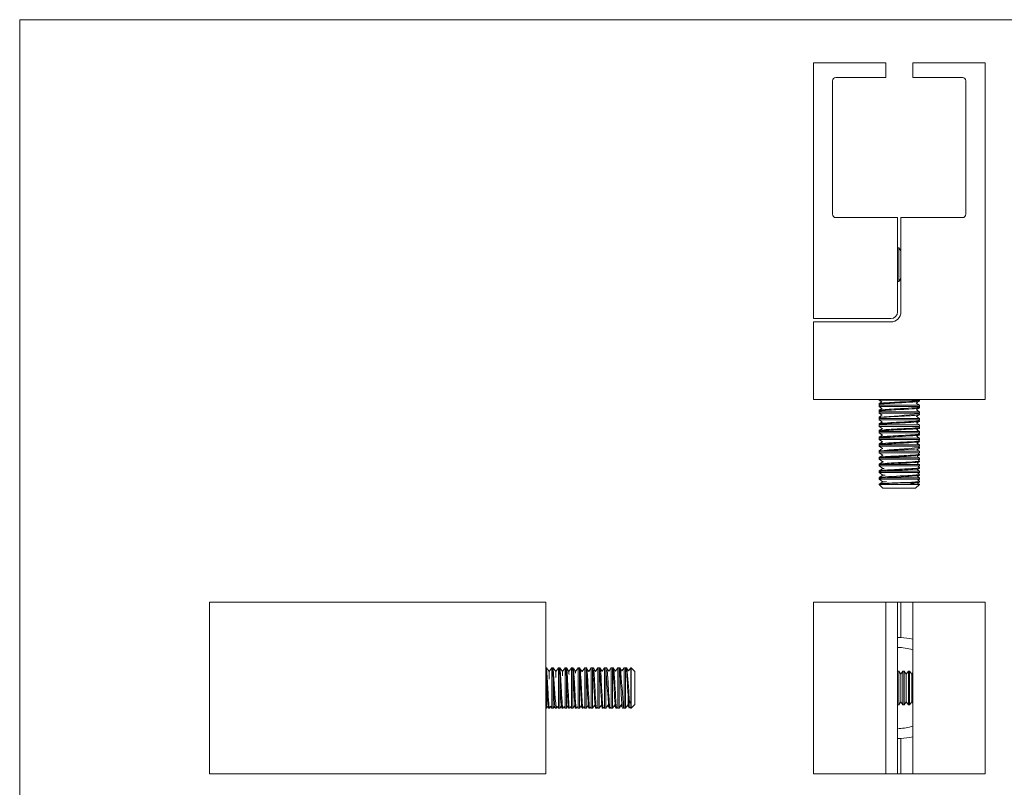
# Model space of a CAD drawing. Units: millimetres. Extents: x 5 to 292, y 5 to 205.
# Drawn here: x 5 to 151, y 91 to 205 of the extents above; entities that cross this region are included whole.
import ezdxf

# ---------------------------------------------------------------- set-up
doc = ezdxf.new("R2010")
doc.units = ezdxf.units.MM

msp = doc.modelspace()

# ---------------------------------------------------------------- linework, layer by layer
at = {"color": 7, "linetype": 'Continuous', "lineweight": 0}
for p, q in [((292, 205), (5, 205)), ((5, 205), (5, 5))]:
    msp.add_line(p, q, dxfattribs=at)
at = {"color": 7, "linetype": 'Continuous', "lineweight": 15}
for p, q in [((122.96, 198.61), (122.96, 160.61)), ((122.96, 198.61), (133.71, 198.61)), ((133.71, 196.41), (133.71, 198.61)), ((137.71, 198.61), (137.71, 196.41)), ((137.71, 198.61), (148.46, 198.61)), ((148.46, 198.61), (148.46, 148.61)), ((126.31, 196.41), (133.71, 196.41)), ((137.71, 196.41), (145.11, 196.41)), ((125.81, 176.11), (125.81, 195.91)), ((145.61, 195.91), (145.61, 176.11)), ((135.46, 175.61), (126.31, 175.61)), ((135.46, 161.61), (135.46, 175.61)), ((145.11, 175.61), (135.96, 175.61)), ((135.96, 175.61), (135.96, 161.61)), ((135.47, 171.11), (135.46, 171.1)), ((135.64, 171.11), (135.47, 171.11)), ((135.47, 168.61), (135.47, 171.11)), ((135.96, 170.67), (135.64, 171.11)), ((135.64, 168.61), (135.64, 171.11)), ((135.47, 166.11), (135.47, 168.61)), ((135.64, 166.11), (135.64, 168.61)), ((135.46, 166.13), (135.47, 166.11)), ((135.47, 166.11), (135.64, 166.11)), ((135.64, 166.11), (135.96, 166.56)), ((122.96, 160.61), (134.46, 160.61)), ((122.96, 160.11), (122.96, 148.61)), ((134.46, 160.11), (122.96, 160.11)), ((122.96, 148.61), (148.46, 148.61)), ((132.71, 148.61), (132.71, 148.52)), ((132.71, 148.52), (133.12, 148.23)), ((132.71, 148.52), (138.3, 148.52)), ((132.71, 147.98), (132.71, 147.85)), ((132.78, 147.8), (132.71, 147.75)), ((132.73, 147.83), (132.78, 147.8)), ((138.71, 147.75), (138.24, 148.07)), ((138.3, 148.52), (138.71, 148.52)), ((138.67, 148.5), (138.71, 148.52)), ((138.7, 148.49), (138.68, 148.5)), ((138.71, 148.52), (138.71, 148.61)), ((138.71, 148.35), (138.71, 148.48)), ((132.71, 147.75), (132.71, 147.54)), ((132.71, 147.75), (138.3, 147.75)), ((132.71, 147.54), (133.14, 147.24)), ((132.71, 147.54), (138.3, 147.54)), ((132.71, 146.98), (132.71, 146.85)), ((132.77, 146.81), (132.71, 146.77)), ((132.71, 146.77), (132.71, 146.57)), ((132.71, 146.77), (138.3, 146.77)), ((132.71, 146.57), (133.16, 146.25)), ((132.71, 146.57), (138.3, 146.57)), ((132.73, 146.83), (132.76, 146.81)), ((138.71, 146.77), (138.26, 147.08)), ((138.3, 147.75), (138.71, 147.75)), ((138.3, 147.54), (138.71, 147.54)), ((138.3, 146.77), (138.71, 146.77)), ((138.3, 146.57), (138.71, 146.57)), ((138.64, 146.52), (138.71, 146.57)), ((138.7, 146.49), (138.64, 146.52)), ((138.66, 147.51), (138.71, 147.54)), ((138.7, 147.49), (138.66, 147.51)), ((138.71, 147.54), (138.71, 147.75)), ((138.71, 147.35), (138.71, 147.48)), ((138.71, 146.57), (138.71, 146.77)), ((138.71, 146.35), (138.71, 146.48)), ((132.71, 145.98), (132.71, 145.85)), ((132.75, 145.82), (132.71, 145.79)), ((132.71, 145.79), (132.71, 145.59)), ((132.71, 145.79), (138.3, 145.79)), ((132.71, 145.59), (133.18, 145.26)), ((132.71, 145.59), (138.3, 145.59)), ((132.71, 144.98), (132.71, 144.85)), ((138.71, 145.79), (138.28, 146.09)), ((138.71, 144.81), (138.29, 145.1)), ((138.3, 145.79), (138.71, 145.79)), ((138.3, 145.59), (138.71, 145.59)), ((138.62, 145.53), (138.71, 145.59)), ((138.7, 145.49), (138.63, 145.53)), ((138.71, 145.59), (138.71, 145.79)), ((138.71, 145.35), (138.71, 145.48)), ((132.72, 144.84), (132.71, 144.84)), ((132.73, 144.83), (132.71, 144.81)), ((132.71, 144.81), (132.71, 144.61)), ((132.71, 144.81), (138.3, 144.81)), ((132.71, 144.61), (133.19, 144.27)), ((132.71, 144.61), (138.3, 144.61)), ((132.71, 143.98), (132.71, 143.85)), ((132.72, 143.84), (132.71, 143.83)), ((132.71, 143.83), (132.71, 143.63)), ((132.71, 143.83), (138.3, 143.83)), ((132.71, 143.63), (133.21, 143.28)), ((132.71, 143.63), (138.3, 143.63)), ((138.3, 144.81), (138.71, 144.81)), ((138.3, 144.61), (138.71, 144.61)), ((138.3, 143.83), (138.71, 143.83)), ((138.3, 143.63), (138.71, 143.63)), ((138.71, 143.83), (138.31, 144.11)), ((138.59, 143.55), (138.71, 143.63)), ((138.7, 143.49), (138.59, 143.55)), ((138.61, 144.54), (138.71, 144.61)), ((138.7, 144.49), (138.61, 144.54)), ((138.71, 144.61), (138.71, 144.81)), ((138.71, 144.35), (138.71, 144.48)), ((138.71, 143.63), (138.71, 143.83)), ((138.71, 143.35), (138.71, 143.48)), ((132.71, 142.98), (132.71, 142.85)), ((132.71, 142.85), (132.71, 142.65)), ((132.71, 142.85), (138.3, 142.85)), ((132.71, 142.65), (133.23, 142.29)), ((132.71, 142.65), (138.3, 142.65)), ((132.71, 141.98), (132.71, 141.85)), ((138.3, 142.85), (138.71, 142.85)), ((138.3, 142.65), (138.71, 142.65)), ((138.71, 142.85), (138.33, 143.12)), ((138.71, 141.88), (138.34, 142.13)), ((138.57, 142.56), (138.71, 142.65)), ((138.7, 142.49), (138.58, 142.56)), ((138.71, 142.65), (138.71, 142.85)), ((138.71, 142.35), (138.71, 142.48)), ((132.71, 141.88), (132.71, 141.67)), ((132.71, 141.88), (138.3, 141.88)), ((132.71, 141.67), (133.24, 141.3)), ((132.71, 141.67), (138.3, 141.67)), ((132.71, 140.98), (132.71, 140.85)), ((132.71, 140.9), (132.71, 140.69)), ((132.71, 140.9), (138.3, 140.9)), ((132.71, 140.69), (133.26, 140.31)), ((132.71, 140.69), (138.3, 140.69)), ((138.3, 141.88), (138.71, 141.88)), ((138.3, 141.67), (138.71, 141.67)), ((138.3, 140.9), (138.71, 140.9)), ((138.3, 140.69), (138.71, 140.69)), ((138.71, 140.9), (138.36, 141.14)), ((138.54, 140.58), (138.71, 140.69)), ((138.7, 140.49), (138.54, 140.58)), ((138.56, 141.57), (138.71, 141.67)), ((138.7, 141.49), (138.56, 141.57)), ((138.71, 141.67), (138.71, 141.88)), ((138.71, 141.35), (138.71, 141.48)), ((138.71, 140.69), (138.71, 140.9)), ((138.71, 140.35), (138.71, 140.48)), ((132.71, 139.98), (132.71, 139.85)), ((132.71, 139.92), (132.71, 139.72)), ((132.71, 139.92), (138.3, 139.92)), ((132.71, 139.72), (133.26, 139.33)), ((132.71, 139.72), (138.3, 139.72)), ((133.26, 139.33), (133.1, 139.22)), ((133.27, 140.31), (133.26, 140.31)), ((133.26, 139.33), (133.3, 139.33)), ((138.3, 139.92), (138.71, 139.92)), ((138.3, 139.72), (138.71, 139.72)), ((138.71, 139.92), (138.38, 140.15)), ((138.71, 138.94), (138.39, 139.16)), ((138.52, 139.59), (138.71, 139.72)), ((138.7, 139.49), (138.53, 139.59)), ((138.71, 139.72), (138.71, 139.92)), ((138.71, 139.35), (138.71, 139.48)), ((132.72, 138.98), (132.71, 138.99)), ((132.71, 138.98), (132.71, 138.85)), ((132.71, 138.94), (132.71, 138.74)), ((132.71, 138.94), (138.3, 138.94)), ((132.71, 138.74), (133.26, 138.35)), ((132.71, 138.74), (138.3, 138.74)), ((132.71, 137.98), (132.71, 137.85)), ((132.71, 137.96), (132.71, 137.76)), ((132.71, 137.96), (138.3, 137.96)), ((132.71, 137.76), (133.26, 137.37)), ((132.71, 137.76), (138.3, 137.76)), ((132.72, 137.98), (132.72, 137.99)), ((133.26, 138.35), (132.92, 138.11)), ((133.26, 138.35), (133.38, 138.35)), ((138.3, 138.94), (138.71, 138.94)), ((138.3, 138.74), (138.71, 138.74)), ((138.3, 137.96), (138.71, 137.96)), ((138.3, 137.76), (138.71, 137.76)), ((138.71, 137.96), (138.41, 138.17)), ((138.49, 137.61), (138.71, 137.76)), ((138.7, 137.49), (138.49, 137.61)), ((138.51, 138.6), (138.71, 138.74)), ((138.7, 138.49), (138.51, 138.6)), ((138.71, 138.74), (138.71, 138.94)), ((138.71, 138.35), (138.71, 138.48)), ((138.71, 137.76), (138.71, 137.96)), ((132.72, 136.99), (132.71, 136.99)), ((132.71, 136.98), (132.71, 136.78)), ((132.71, 136.98), (132.71, 136.85)), ((132.71, 136.98), (138.3, 136.98)), ((132.71, 136.78), (133.26, 136.39)), ((132.71, 136.78), (138.3, 136.78)), ((133.26, 136.39), (132.71, 136)), ((132.83, 137.06), (132.72, 136.99)), ((133.26, 137.37), (132.75, 137.01)), ((133.26, 137.37), (133.49, 137.37)), ((133.26, 136.39), (133.65, 136.39)), ((136.34, 136.26), (138.31, 136.26)), ((138.3, 136.98), (138.71, 136.98)), ((138.3, 136.78), (138.71, 136.78)), ((138.71, 136.98), (138.43, 137.18)), ((138.44, 136.18), (138.7, 136.33)), ((138.71, 136), (138.44, 136.19)), ((138.47, 136.62), (138.71, 136.78)), ((138.7, 136.49), (138.48, 136.62)), ((138.71, 137.35), (138.71, 137.48)), ((138.71, 136.78), (138.71, 136.98)), ((138.71, 136.35), (138.71, 136.48)), ((132.71, 136), (132.71, 135.97)), ((132.71, 136), (138.3, 136)), ((132.71, 135.97), (133.26, 135.41)), ((132.71, 135.97), (138.71, 135.97)), ((133.26, 135.41), (138.15, 135.41)), ((138.15, 135.41), (138.71, 135.97)), ((138.3, 136), (138.71, 136)), ((138.71, 135.97), (138.71, 136)), ((33.21, 118.5), (83.21, 118.5)), ((33.21, 93), (33.21, 118.5)), ((83.21, 93), (83.21, 118.5)), ((122.96, 118.5), (122.96, 93)), ((133.71, 118.5), (122.96, 118.5)), ((133.71, 118.5), (133.71, 93)), ((135.46, 118.5), (133.71, 118.5)), ((135.46, 118.5), (135.96, 118.5)), ((135.46, 93), (135.46, 118.5)), ((135.96, 113.25), (135.96, 118.5)), ((137.71, 118.5), (135.96, 118.5)), ((148.46, 118.5), (137.71, 118.5)), ((137.71, 93), (137.71, 118.5)), ((148.46, 93), (148.46, 118.5)), ((83.3, 108.75), (83.21, 108.75)), ((83.23, 108.75), (83.21, 108.75)), ((83.69, 108.2), (83.3, 108.75)), ((83.3, 104.25), (83.3, 108.75)), ((84.08, 108.75), (83.69, 108.2)), ((84.28, 108.75), (84.08, 108.75)), ((84.08, 104.25), (84.08, 108.75)), ((84.23, 108.75), (84.1, 108.75)), ((84.67, 108.2), (84.28, 108.75)), ((84.28, 104.25), (84.28, 108.75)), ((85.06, 108.75), (84.67, 108.2)), ((85.26, 108.75), (85.06, 108.75)), ((85.06, 104.25), (85.06, 108.75)), ((85.23, 108.75), (85.1, 108.75)), ((85.65, 108.2), (85.26, 108.75)), ((85.26, 104.25), (85.26, 108.75)), ((86.04, 108.75), (85.65, 108.2)), ((86.24, 108.75), (86.04, 108.75)), ((86.04, 104.25), (86.04, 108.75)), ((86.23, 108.75), (86.1, 108.75)), ((86.63, 108.2), (86.24, 108.75)), ((86.24, 104.25), (86.24, 108.75)), ((87.02, 108.75), (86.63, 108.2)), ((87.22, 108.75), (87.02, 108.75)), ((87.02, 104.25), (87.02, 108.75)), ((87.23, 108.75), (87.1, 108.75)), ((87.22, 104.25), (87.22, 108.75)), ((87.37, 108.53), (87.24, 108.74)), ((87.61, 108.2), (87.33, 108.59)), ((88, 108.75), (87.61, 108.2)), ((88.2, 108.75), (88, 108.75)), ((88, 104.25), (88, 108.75)), ((88.23, 108.75), (88.1, 108.75)), ((88.2, 104.25), (88.2, 108.75)), ((88.59, 108.2), (88.43, 108.42)), ((88.97, 108.75), (88.59, 108.2)), ((89.18, 108.75), (88.97, 108.75)), ((88.97, 104.25), (88.97, 108.75)), ((89.23, 108.75), (89.1, 108.75)), ((89.18, 104.25), (89.18, 108.75)), ((89.95, 108.75), (89.56, 108.2)), ((90.1, 108.75), (89.95, 108.75)), ((89.95, 104.25), (89.95, 108.75)), ((90.15, 108.75), (90.1, 108.75)), ((90.23, 108.75), (90.1, 108.75)), ((90.15, 104.25), (90.15, 108.75)), ((90.93, 108.75), (90.55, 108.21)), ((91.13, 108.75), (90.93, 108.75)), ((90.93, 104.25), (90.93, 108.75)), ((91.23, 108.75), (91.1, 108.75)), ((91.13, 104.25), (91.13, 108.75)), ((91.91, 108.75), (91.54, 108.23)), ((92.11, 108.75), (91.91, 108.75)), ((91.91, 104.25), (91.91, 108.75)), ((92.23, 108.75), (92.1, 108.75)), ((92.11, 104.25), (92.11, 108.75)), ((92.89, 108.75), (92.53, 108.25)), ((93.09, 108.75), (92.89, 108.75)), ((92.89, 104.25), (92.89, 108.75)), ((93.09, 108.75), (93.09, 108.75)), ((93.09, 104.25), (93.09, 108.75)), ((93.23, 108.75), (93.1, 108.75)), ((93.87, 108.75), (93.52, 108.26)), ((94.07, 108.75), (93.87, 108.75)), ((93.87, 104.25), (93.87, 108.75)), ((94.08, 108.73), (94.07, 108.75)), ((94.07, 104.25), (94.07, 108.75)), ((94.23, 108.75), (94.1, 108.75)), ((94.85, 108.75), (94.51, 108.28)), ((95.05, 108.75), (94.85, 108.75)), ((94.85, 104.25), (94.85, 108.75)), ((95.07, 108.71), (95.05, 108.75)), ((95.05, 104.25), (95.05, 108.75)), ((95.08, 108.74), (95.07, 108.72)), ((95.23, 108.75), (95.1, 108.75)), ((95.82, 108.75), (95.5, 108.3)), ((95.86, 108.75), (95.82, 108.75)), ((95.82, 104.25), (95.82, 108.75)), ((96.41, 108.2), (95.86, 108.75)), ((95.86, 108.35), (95.86, 108.75)), ((95.86, 102.75), (95.86, 108.35)), ((83.69, 107.29), (83.69, 108.2)), ((84.67, 107.54), (84.67, 108.2)), ((85.65, 107.75), (85.65, 108.2)), ((86.63, 107.92), (86.63, 108.2)), ((87.61, 108.05), (87.61, 108.2)), ((88.58, 108.18), (88.56, 108.2)), ((88.59, 108.14), (88.59, 108.2)), ((89.56, 108.2), (89.54, 108.24)), ((89.57, 108.19), (89.56, 108.2)), ((96.41, 107.87), (96.41, 108.2)), ((96.41, 103.31), (96.41, 107.87)), ((135.47, 108.25), (135.46, 108.24)), ((135.64, 108.25), (135.47, 108.25)), ((135.47, 103.25), (135.47, 108.25)), ((135.96, 107.81), (135.64, 108.25)), ((135.64, 103.25), (135.64, 108.25)), ((136.27, 108.25), (135.96, 107.81)), ((135.96, 103.7), (135.96, 107.81)), ((136.44, 108.25), (136.27, 108.25)), ((136.27, 103.25), (136.27, 108.25)), ((136.76, 107.81), (136.44, 108.25)), ((136.44, 103.25), (136.44, 108.25)), ((137.07, 108.25), (136.76, 107.81)), ((136.76, 103.7), (136.76, 107.81)), ((137.24, 108.25), (137.07, 108.25)), ((137.07, 103.25), (137.07, 108.25)), ((137.56, 107.81), (137.24, 108.25)), ((137.24, 103.25), (137.24, 108.25)), ((137.71, 108.02), (137.56, 107.81)), ((137.56, 103.7), (137.56, 107.81)), ((83.3, 102.75), (83.3, 104.25)), ((84.08, 102.75), (84.08, 104.25)), ((84.28, 102.75), (84.28, 104.25)), ((85.06, 102.75), (85.06, 104.25)), ((85.26, 102.75), (85.26, 104.25)), ((86.04, 102.75), (86.04, 104.25)), ((86.24, 102.75), (86.24, 104.25)), ((87.02, 102.75), (87.02, 104.25)), ((87.22, 102.75), (87.22, 104.25)), ((88, 102.75), (88, 104.25)), ((88.2, 102.75), (88.2, 104.25)), ((88.97, 102.75), (88.97, 104.25)), ((89.18, 102.75), (89.18, 104.25)), ((89.95, 102.75), (89.95, 104.25)), ((90.15, 102.75), (90.15, 104.25)), ((90.93, 102.75), (90.93, 104.25)), ((91.13, 102.75), (91.13, 104.25)), ((91.91, 102.75), (91.91, 104.25)), ((92.11, 102.75), (92.11, 104.25)), ((92.89, 102.75), (92.89, 104.25)), ((93.09, 102.75), (93.09, 104.25)), ((93.87, 102.75), (93.87, 104.25)), ((94.07, 102.75), (94.07, 104.25)), ((94.85, 102.75), (94.85, 104.25)), ((95.05, 102.75), (95.05, 104.25)), ((95.44, 103.31), (95.44, 104.15)), ((95.56, 102.82), (95.56, 104.27)), ((95.82, 102.75), (95.82, 104.25)), ((83.21, 102.75), (83.3, 102.75)), ((83.3, 102.75), (83.46, 102.98)), ((83.47, 102.99), (83.61, 102.76)), ((83.6, 102.75), (83.73, 102.75)), ((83.75, 102.77), (83.74, 102.76)), ((83.75, 102.77), (83.89, 103.02)), ((83.89, 103.03), (84.08, 102.75)), ((84.08, 102.75), (84.28, 102.75)), ((84.28, 102.75), (84.46, 103)), ((84.46, 103.01), (84.6, 102.76)), ((84.6, 102.75), (84.73, 102.75)), ((84.75, 102.77), (84.88, 103)), ((84.88, 103.01), (85.06, 102.75)), ((85.06, 102.75), (85.26, 102.75)), ((85.26, 102.75), (85.45, 103.02)), ((85.45, 103.02), (85.61, 102.76)), ((85.6, 102.75), (85.73, 102.75)), ((85.75, 102.77), (85.87, 102.99)), ((85.87, 102.99), (86.04, 102.75)), ((86.04, 102.75), (86.24, 102.75)), ((86.24, 102.75), (86.63, 103.31)), ((86.6, 102.75), (86.73, 102.75)), ((86.75, 102.77), (86.86, 102.97)), ((86.86, 102.98), (87.02, 102.75)), ((87.02, 102.75), (87.22, 102.75)), ((87.22, 102.75), (87.61, 103.31)), ((87.6, 102.75), (87.73, 102.75)), ((87.75, 102.77), (87.85, 102.95)), ((87.85, 102.96), (88, 102.75)), ((88, 102.75), (88.2, 102.75)), ((88.2, 102.75), (88.59, 103.31)), ((88.6, 102.75), (88.73, 102.75)), ((88.75, 102.77), (88.84, 102.94)), ((88.75, 102.78), (88.75, 102.77)), ((88.84, 102.94), (88.97, 102.75)), ((88.97, 102.75), (89.18, 102.75)), ((89.18, 102.75), (89.56, 103.31)), ((89.6, 102.75), (89.73, 102.75)), ((89.75, 102.78), (89.74, 102.76)), ((89.75, 102.77), (89.83, 102.92)), ((89.83, 102.93), (89.95, 102.75)), ((89.95, 102.75), (90.15, 102.75)), ((90.15, 102.75), (90.54, 103.31)), ((90.6, 102.75), (90.73, 102.75)), ((90.75, 102.78), (90.74, 102.76)), ((90.75, 102.77), (90.82, 102.9)), ((90.82, 102.91), (90.93, 102.75)), ((90.93, 102.75), (91.13, 102.75)), ((91.13, 102.75), (91.52, 103.31)), ((91.61, 102.77), (91.6, 102.75)), ((91.6, 102.75), (91.73, 102.75)), ((91.75, 102.78), (91.74, 102.76)), ((91.75, 102.77), (91.82, 102.89)), ((91.81, 102.89), (91.91, 102.75)), ((91.91, 102.75), (92.11, 102.75)), ((92.11, 102.75), (92.5, 103.31)), ((92.6, 102.75), (92.73, 102.75)), ((92.75, 102.79), (92.73, 102.75)), ((92.75, 102.77), (92.81, 102.87)), ((92.8, 102.88), (92.89, 102.75)), ((92.89, 102.75), (93.09, 102.75)), ((93.09, 102.75), (93.48, 103.31)), ((93.6, 102.75), (93.73, 102.75)), ((93.75, 102.79), (93.74, 102.76)), ((93.75, 102.77), (93.8, 102.85)), ((93.79, 102.86), (93.87, 102.75)), ((93.87, 102.75), (94.07, 102.75)), ((94.07, 102.75), (94.46, 103.31)), ((94.6, 102.75), (94.73, 102.75)), ((94.75, 102.77), (94.79, 102.84)), ((94.78, 102.84), (94.85, 102.75)), ((94.85, 102.75), (95.05, 102.75)), ((95.05, 102.75), (95.44, 103.31)), ((95.59, 102.78), (95.72, 102.91)), ((95.72, 102.91), (95.82, 102.75)), ((95.82, 102.75), (95.86, 102.75)), ((95.86, 102.75), (96.41, 103.31)), ((135.46, 103.27), (135.47, 103.25)), ((135.47, 103.25), (135.64, 103.25)), ((135.64, 103.25), (135.96, 103.7)), ((135.96, 103.7), (136.27, 103.25)), ((136.27, 103.25), (136.44, 103.25)), ((136.44, 103.25), (136.76, 103.7)), ((136.76, 103.7), (137.07, 103.25)), ((137.07, 103.25), (137.24, 103.25)), ((137.24, 103.25), (137.56, 103.7)), ((137.56, 103.7), (137.71, 103.48)), ((135.46, 99.76), (135.71, 99.75)), ((135.96, 93), (135.96, 98.26)), ((33.21, 93), (83.21, 93)), ((122.96, 93), (133.71, 93)), ((135.46, 93), (133.71, 93)), ((135.96, 93), (135.46, 93)), ((137.71, 93), (135.96, 93)), ((137.71, 93), (148.46, 93))]:
    msp.add_line(p, q, dxfattribs=at)
at = {"color": 8, "linetype": 'Continuous', "lineweight": 15}
for p, q in [((133.32, 139.33), (133.35, 139.34)), ((133.37, 138.34), (133.47, 138.36)), ((133.48, 137.36), (133.62, 137.38)), ((133.63, 136.38), (133.81, 136.4))]:
    msp.add_line(p, q, dxfattribs=at)
at = {"color": 7, "linetype": 'Continuous', "lineweight": 15, "flags": 128}
for points in [[(132.72, 147.85), (132.73, 147.87), (132.87, 147.9), (133.11, 147.93), (133.46, 147.96), (133.7, 147.98), (133.97, 148), (134.35, 148.02), (134.7, 148.04), (135.04, 148.06), (135.33, 148.08), (135.59, 148.09), (135.73, 148.1), (135.86, 148.1), (136.11, 148.12), (136.47, 148.14), (136.7, 148.15), (137.24, 148.18), (137.71, 148.21), (138.11, 148.24), (138.42, 148.28), (138.62, 148.31), (138.7, 148.34), (138.7, 148.35)], [(133.13, 148.23), (132.99, 148.15), (132.72, 147.99)], [(132.73, 148), (132.8, 148.02), (133.03, 148.06), (133.19, 148.07), (133.36, 148.09), (133.77, 148.12), (134.26, 148.15), (134.62, 148.17), (135, 148.19), (135.31, 148.21), (135.53, 148.22), (135.78, 148.23), (135.98, 148.24), (136.56, 148.27), (137.11, 148.31), (137.6, 148.34), (137.69, 148.35), (137.78, 148.35), (137.86, 148.36), (137.94, 148.36), (138.02, 148.37), (138.05, 148.37), (138.17, 148.38), (138.35, 148.4), (138.53, 148.43), (138.63, 148.44), (138.67, 148.46), (138.68, 148.46), (138.69, 148.46), (138.69, 148.47), (138.69, 148.48)], [(138.24, 148.07), (138.42, 148.18), (138.7, 148.33)], [(132.72, 146.98), (132.71, 146.99), (132.72, 146.99), (132.73, 147), (132.75, 147.01), (132.79, 147.02), (132.85, 147.03), (133.05, 147.06), (133.31, 147.08), (133.6, 147.11), (133.91, 147.13), (134.21, 147.15), (134.5, 147.16), (135.01, 147.19), (135.4, 147.21), (135.63, 147.23), (135.73, 147.23), (135.88, 147.24), (136.15, 147.25), (136.54, 147.27), (137.02, 147.3), (137.55, 147.34), (137.82, 147.35), (138.08, 147.38), (138.32, 147.4), (138.51, 147.42), (138.64, 147.45), (138.7, 147.47), (138.7, 147.48)], [(132.72, 145.85), (132.71, 145.85), (132.8, 145.89), (133, 145.92), (133.31, 145.95), (133.57, 145.97), (133.81, 145.99), (134.11, 146.01), (134.41, 146.03), (134.76, 146.05), (135.09, 146.06), (135.38, 146.08), (135.55, 146.09), (135.7, 146.1), (135.78, 146.1), (136.04, 146.11), (136.47, 146.14), (136.67, 146.15), (136.85, 146.16), (137.03, 146.17), (137.21, 146.18), (137.37, 146.19), (137.53, 146.2), (137.97, 146.23), (138.31, 146.26), (138.55, 146.29), (138.68, 146.33), (138.71, 146.35)], [(132.72, 146.85), (132.72, 146.86), (132.83, 146.89), (133.06, 146.92), (133.38, 146.96), (133.65, 146.98), (133.88, 146.99), (134.22, 147.01), (134.55, 147.03), (134.9, 147.05), (135.21, 147.07), (135.49, 147.09), (135.64, 147.09), (135.87, 147.1), (136.05, 147.11), (136.21, 147.12), (136.4, 147.13), (136.59, 147.15), (137.14, 147.18), (137.63, 147.21), (137.92, 147.23), (138.16, 147.25), (138.34, 147.27), (138.41, 147.27), (138.48, 147.28), (138.57, 147.3), (138.62, 147.31), (138.64, 147.31), (138.64, 147.31), (138.66, 147.32), (138.7, 147.33), (138.69, 147.35)], [(133.15, 147.24), (132.99, 147.15), (132.72, 146.99)], [(138.25, 147.08), (138.42, 147.18), (138.7, 147.33)], [(138.27, 146.09), (138.42, 146.18), (138.7, 146.33)], [(132.71, 144.98), (132.71, 144.99), (132.72, 145), (132.74, 145), (132.75, 145.01), (132.78, 145.01), (132.85, 145.03), (132.98, 145.05), (133.08, 145.06), (133.16, 145.07), (133.52, 145.1), (133.96, 145.13), (134.21, 145.15), (134.47, 145.16), (134.75, 145.18), (135.01, 145.19), (135.29, 145.21), (135.69, 145.23), (135.71, 145.23), (135.71, 145.23), (135.72, 145.23), (135.74, 145.23), (135.78, 145.23), (135.91, 145.24), (136.15, 145.25), (136.47, 145.27), (136.62, 145.28), (136.78, 145.29), (136.95, 145.3), (137.13, 145.31), (137.32, 145.32), (137.78, 145.35), (138.17, 145.38), (138.46, 145.42), (138.64, 145.45), (138.71, 145.48), (138.7, 145.48)], [(132.71, 144.85), (132.71, 144.85), (132.72, 144.86), (132.73, 144.87), (132.74, 144.87), (132.76, 144.87), (132.82, 144.89), (132.94, 144.91), (133.08, 144.93), (133.21, 144.94), (133.29, 144.95), (133.43, 144.96), (133.63, 144.97), (133.85, 144.99), (134.09, 145.01), (134.62, 145.04), (135.19, 145.07), (135.38, 145.08), (135.58, 145.09), (135.73, 145.1), (135.92, 145.11), (136.28, 145.13), (136.65, 145.15), (136.92, 145.16), (137.44, 145.19), (137.89, 145.22), (138.25, 145.26), (138.51, 145.29), (138.67, 145.32), (138.7, 145.35)], [(133.17, 146.25), (132.99, 146.15), (132.72, 145.99)], [(133.18, 145.26), (132.99, 145.15), (132.72, 144.99)], [(138.29, 145.1), (138.42, 145.18), (138.7, 145.33)], [(132.71, 143.98), (132.71, 143.98), (132.71, 143.99), (132.72, 143.99), (132.73, 144), (132.73, 144), (132.73, 144), (132.74, 144), (132.78, 144.02), (132.81, 144.02), (132.86, 144.03), (132.92, 144.04), (133, 144.05), (133.1, 144.06), (133.49, 144.1), (133.69, 144.11), (133.79, 144.12), (133.83, 144.12), (133.85, 144.12), (133.86, 144.12), (133.86, 144.12), (133.87, 144.12), (133.88, 144.13), (133.93, 144.13), (134.11, 144.14), (134.23, 144.15), (134.36, 144.16), (134.52, 144.17), (134.71, 144.18), (134.93, 144.19), (135.18, 144.2), (135.42, 144.22), (135.64, 144.23), (135.77, 144.23), (135.9, 144.24), (136.13, 144.25), (136.43, 144.27), (136.61, 144.28), (136.8, 144.29), (137, 144.3), (137.22, 144.31), (137.69, 144.35), (138.09, 144.38), (138.4, 144.41), (138.61, 144.44), (138.65, 144.45), (138.68, 144.46), (138.7, 144.47), (138.7, 144.48), (138.71, 144.49), (138.7, 144.49)], [(132.71, 143.85), (132.75, 143.87), (132.91, 143.91), (133.18, 143.94), (133.35, 143.95), (133.54, 143.97), (133.72, 143.98), (133.91, 143.99), (134.17, 144.01), (134.49, 144.03), (134.84, 144.05), (135.16, 144.07), (135.44, 144.08), (135.68, 144.09), (135.81, 144.1), (136.01, 144.11), (136.28, 144.13), (136.62, 144.15), (137.01, 144.17), (137.36, 144.19), (137.49, 144.2), (137.61, 144.21), (137.71, 144.21), (137.82, 144.22), (138.07, 144.24), (138.21, 144.25), (138.34, 144.27), (138.47, 144.28), (138.57, 144.3), (138.65, 144.31), (138.71, 144.35), (138.7, 144.35)], [(132.71, 142.98), (132.71, 142.98), (132.72, 142.99), (132.73, 143), (132.78, 143.02), (132.8, 143.02), (132.84, 143.03), (132.87, 143.03), (132.92, 143.04), (132.98, 143.05), (133.04, 143.06), (133.12, 143.07), (133.25, 143.08), (133.32, 143.08), (133.39, 143.09), (133.47, 143.1), (133.56, 143.1), (133.66, 143.11), (133.77, 143.12), (133.9, 143.13), (134.11, 143.14), (134.3, 143.15), (134.53, 143.17), (134.81, 143.18), (135.24, 143.21), (135.61, 143.23), (135.86, 143.24), (136.09, 143.25), (136.38, 143.27), (136.49, 143.27), (136.6, 143.28), (136.72, 143.29), (136.85, 143.29), (136.98, 143.3), (137.11, 143.31), (137.22, 143.31), (137.3, 143.32), (137.39, 143.33), (137.49, 143.33), (137.61, 143.34), (137.74, 143.35), (137.88, 143.36), (138.02, 143.37), (138.11, 143.38), (138.16, 143.38), (138.21, 143.39), (138.27, 143.39), (138.33, 143.4), (138.4, 143.41), (138.46, 143.42), (138.52, 143.42), (138.58, 143.43), (138.59, 143.44), (138.62, 143.44), (138.66, 143.45), (138.67, 143.46), (138.69, 143.46), (138.7, 143.47), (138.71, 143.48), (138.7, 143.49), (138.69, 143.49)], [(133.2, 144.27), (132.99, 144.15), (132.72, 143.99)], [(138.3, 144.11), (138.42, 144.18), (138.7, 144.33)], [(132.72, 142.85), (132.73, 142.87), (132.87, 142.9), (133.11, 142.93), (133.34, 142.95), (133.6, 142.97), (133.83, 142.99), (134.06, 143), (134.35, 143.02), (134.7, 143.04), (135.03, 143.06), (135.42, 143.08), (135.76, 143.1), (136.13, 143.12), (136.71, 143.15), (137.25, 143.18), (137.72, 143.21), (138.12, 143.24), (138.23, 143.25), (138.32, 143.26), (138.39, 143.27), (138.47, 143.28), (138.55, 143.3), (138.61, 143.31), (138.64, 143.31), (138.68, 143.32), (138.7, 143.34), (138.7, 143.35)], [(133.22, 143.28), (132.99, 143.15), (132.72, 142.99)], [(132.72, 141.85), (132.72, 141.86), (132.83, 141.89), (133.06, 141.93), (133.39, 141.96), (133.76, 141.98), (133.96, 142), (134.22, 142.01), (134.55, 142.03), (134.9, 142.05), (135.22, 142.07), (135.49, 142.09), (135.71, 142.1), (135.86, 142.1), (136.07, 142.12), (136.35, 142.13), (136.59, 142.14), (137.14, 142.17), (137.63, 142.21), (138.04, 142.24), (138.37, 142.27), (138.59, 142.3), (138.7, 142.33), (138.69, 142.35)], [(133.23, 142.29), (132.99, 142.15), (132.72, 141.99)], [(132.73, 141.99), (132.79, 142.02), (132.99, 142.05), (133.29, 142.08), (133.69, 142.11), (134.16, 142.14), (134.7, 142.18), (134.91, 142.19), (135.09, 142.2), (135.32, 142.21), (135.6, 142.22), (135.8, 142.24), (136.03, 142.25), (136.31, 142.26), (136.47, 142.27), (136.64, 142.28), (136.82, 142.29), (137.01, 142.3), (137.51, 142.33), (137.95, 142.37), (138.3, 142.4), (138.54, 142.43), (138.68, 142.46), (138.69, 142.48)], [(138.32, 143.12), (138.42, 143.18), (138.7, 143.33)], [(138.34, 142.13), (138.42, 142.18), (138.7, 142.33)], [(132.72, 140.85), (132.71, 140.85), (132.72, 140.86), (132.74, 140.87), (132.78, 140.88), (132.83, 140.89), (132.9, 140.9), (133.02, 140.92), (133.16, 140.94), (133.27, 140.95), (133.32, 140.95), (133.44, 140.96), (133.57, 140.97), (133.71, 140.98), (134.19, 141.01), (134.73, 141.05), (135.11, 141.07), (135.51, 141.09), (135.78, 141.1), (136.04, 141.11), (136.48, 141.14), (136.62, 141.15), (136.76, 141.15), (136.9, 141.16), (137.03, 141.17), (137.54, 141.2), (137.97, 141.23), (138.31, 141.26), (138.55, 141.29), (138.68, 141.33), (138.69, 141.35)], [(133.25, 141.3), (132.99, 141.15), (132.72, 140.99)], [(132.73, 139.99), (132.75, 140.01), (132.9, 140.04), (133.16, 140.07), (133.52, 140.1), (133.66, 140.11), (133.81, 140.12), (133.96, 140.13), (134.02, 140.13), (134.12, 140.14), (134.3, 140.15), (134.48, 140.16), (134.71, 140.18), (134.92, 140.19), (135.08, 140.2), (135.64, 140.23), (135.87, 140.24), (136.14, 140.25), (136.45, 140.27), (136.79, 140.29), (137.32, 140.32), (137.78, 140.35), (138.17, 140.38), (138.46, 140.41), (138.64, 140.45), (138.71, 140.48), (138.7, 140.48)], [(138.35, 141.13), (138.42, 141.18), (138.7, 141.33)], [(132.71, 139.85), (132.71, 139.85), (132.77, 139.88), (132.95, 139.91), (133.24, 139.94), (133.63, 139.97), (133.79, 139.99), (134.01, 140), (134.28, 140.02), (134.63, 140.04), (134.97, 140.06), (135.28, 140.07), (135.54, 140.09), (135.73, 140.1), (135.88, 140.11), (136.11, 140.12), (136.41, 140.13), (136.77, 140.15), (137.04, 140.17), (137.29, 140.19), (137.47, 140.2), (137.62, 140.21), (137.76, 140.22), (137.94, 140.23), (138.11, 140.24), (138.21, 140.25), (138.31, 140.26), (138.42, 140.28), (138.51, 140.29), (138.67, 140.32), (138.7, 140.35)], [(132.71, 138.85), (132.71, 138.85), (132.72, 138.86), (132.74, 138.87), (132.79, 138.88), (132.88, 138.9), (132.99, 138.92), (133.13, 138.93), (133.25, 138.94), (133.31, 138.95), (133.42, 138.96), (133.55, 138.97), (133.99, 139), (134.51, 139.03), (135.08, 139.06), (135.66, 139.09), (135.76, 139.1), (135.9, 139.11), (136.12, 139.12), (136.41, 139.13), (136.63, 139.15), (136.82, 139.16), (137.34, 139.19), (137.81, 139.22), (138.18, 139.25), (138.47, 139.28), (138.64, 139.31), (138.71, 139.34), (138.71, 139.35)], [(133.26, 140.31), (132.99, 140.15), (132.72, 139.99)], [(132.72, 138.99), (132.73, 139), (132.75, 139.01), (132.78, 139.02), (132.81, 139.02), (132.83, 139.03), (132.86, 139.03), (133.1, 139.06), (133.44, 139.09), (133.93, 139.13), (133.96, 139.13), (133.99, 139.13), (134.03, 139.14), (134.2, 139.15), (134.55, 139.17), (134.96, 139.19), (135.55, 139.22), (135.87, 139.24), (136.24, 139.26), (136.68, 139.28), (137.22, 139.31), (137.7, 139.35), (138.1, 139.38), (138.41, 139.41), (138.61, 139.44), (138.7, 139.47), (138.69, 139.48)], [(133.19, 139.27), (132.99, 139.15), (132.72, 138.99)], [(138.37, 140.14), (138.42, 140.18), (138.7, 140.33)], [(138.39, 139.15), (138.42, 139.18), (138.7, 139.33)], [(132.71, 137.85), (132.71, 137.85), (132.72, 137.86), (132.73, 137.87), (132.77, 137.88), (132.84, 137.89), (132.92, 137.91), (133.05, 137.92), (133.19, 137.94), (133.26, 137.95), (133.31, 137.95), (133.31, 137.95), (133.31, 137.95), (133.31, 137.95), (133.31, 137.95), (133.31, 137.95), (133.31, 137.95), (133.31, 137.95), (133.31, 137.95), (133.31, 137.95), (133.31, 137.95), (133.32, 137.95), (133.33, 137.95), (133.37, 137.95), (133.47, 137.96), (133.9, 137.99), (134.4, 138.03), (134.96, 138.06), (135.55, 138.09), (135.76, 138.1), (135.92, 138.11), (136.17, 138.12), (136.48, 138.14), (136.66, 138.15), (136.85, 138.16), (137.06, 138.17), (137.26, 138.18), (137.73, 138.21), (137.94, 138.23), (138.11, 138.24), (138.21, 138.25), (138.31, 138.26), (138.42, 138.28), (138.62, 138.31), (138.7, 138.34), (138.7, 138.35)], [(132.72, 138), (132.82, 138.02), (133.04, 138.06), (133.37, 138.09), (133.45, 138.1), (133.52, 138.1), (133.61, 138.11), (133.69, 138.11), (133.78, 138.12), (133.83, 138.12), (133.99, 138.13), (134.27, 138.15), (134.66, 138.17), (135.02, 138.19), (135.31, 138.21), (135.54, 138.22), (135.77, 138.23), (136.14, 138.25), (136.56, 138.28), (137.11, 138.31), (137.6, 138.34), (138.02, 138.37), (138.35, 138.4), (138.58, 138.43), (138.69, 138.47), (138.69, 138.48)], [(133.01, 138.16), (132.99, 138.15), (132.72, 137.99)], [(138.4, 138.16), (138.42, 138.18), (138.7, 138.33)], [(132.72, 136.85), (132.72, 136.86), (132.83, 136.89), (132.9, 136.9), (132.99, 136.92), (133.1, 136.93), (133.26, 136.95), (133.42, 136.96), (133.55, 136.97), (133.76, 136.98), (133.91, 136.99), (133.99, 137), (134.13, 137.01), (134.3, 137.02), (134.85, 137.05), (135.43, 137.08), (136.02, 137.11), (136.6, 137.15), (137.15, 137.18), (137.63, 137.21), (138.05, 137.24), (138.37, 137.27), (138.59, 137.3), (138.7, 137.33), (138.69, 137.35)], [(132.73, 137), (132.79, 137.02), (132.99, 137.05), (133.29, 137.08), (133.69, 137.11), (134.17, 137.14), (134.7, 137.18), (135.28, 137.21), (135.87, 137.24), (136.45, 137.27), (137.01, 137.3), (137.52, 137.33), (137.7, 137.35), (137.87, 137.36), (138.02, 137.37), (138.12, 137.38), (138.22, 137.39), (138.29, 137.4), (138.37, 137.4), (138.46, 137.42), (138.5, 137.42), (138.54, 137.43), (138.68, 137.46), (138.69, 137.48)], [(138.31, 136.26), (138.53, 136.29), (138.63, 136.31), (138.67, 136.32), (138.68, 136.33), (138.69, 136.33), (138.69, 136.33), (138.69, 136.33), (138.69, 136.33), (138.69, 136.33), (138.69, 136.33), (138.69, 136.33), (138.69, 136.33), (138.69, 136.33), (138.69, 136.33), (138.69, 136.33), (138.69, 136.33), (138.69, 136.33), (138.69, 136.33), (138.69, 136.33), (138.7, 136.34), (138.71, 136.34), (138.7, 136.35)], [(138.42, 137.17), (138.42, 137.18), (138.7, 137.33)], [(83.73, 102.75), (83.73, 102.75), (83.72, 102.76), (83.71, 102.78), (83.69, 102.85), (83.68, 102.92), (83.65, 103.17), (83.62, 103.52), (83.58, 103.96), (83.55, 104.47), (83.52, 105.03), (83.49, 105.61), (83.48, 105.81), (83.47, 106.01), (83.46, 106.2), (83.45, 106.35), (83.45, 106.41), (83.44, 106.5), (83.43, 106.75), (83.41, 107.09), (83.38, 107.51), (83.36, 107.84), (83.33, 108.17), (83.3, 108.44), (83.28, 108.62), (83.25, 108.73), (83.24, 108.74)], [(84.6, 102.75), (84.6, 102.75), (84.59, 102.76), (84.57, 102.79), (84.55, 102.87), (84.53, 103.05), (84.49, 103.39), (84.47, 103.63), (84.45, 103.92), (84.43, 104.27), (84.41, 104.68), (84.38, 105.14), (84.35, 105.65), (84.32, 106.19), (84.29, 106.73), (84.27, 107.21), (84.24, 107.62), (84.22, 107.96), (84.19, 108.23), (84.17, 108.44), (84.15, 108.58), (84.12, 108.73), (84.1, 108.74)], [(85.6, 102.75), (85.6, 102.75), (85.59, 102.76), (85.58, 102.78), (85.56, 102.82), (85.54, 102.91), (85.53, 102.98), (85.52, 103.06), (85.51, 103.16), (85.5, 103.29), (85.47, 103.67), (85.44, 104.13), (85.41, 104.66), (85.37, 105.23), (85.34, 105.82), (85.31, 106.41), (85.28, 106.97), (85.25, 107.48), (85.22, 107.93), (85.19, 108.29), (85.15, 108.56), (85.12, 108.71), (85.1, 108.75)], [(85.75, 102.77), (85.75, 102.77), (85.74, 102.76), (85.73, 102.75), (85.73, 102.75), (85.71, 102.77), (85.69, 102.85), (85.68, 102.91), (85.67, 102.98), (85.66, 103.06), (85.65, 103.15), (85.64, 103.26), (85.63, 103.37), (85.6, 103.78), (85.56, 104.26), (85.53, 104.8), (85.5, 105.38), (85.48, 105.77), (85.46, 106.16), (85.45, 106.4), (85.44, 106.53), (85.43, 106.72), (85.42, 106.97), (85.4, 107.25), (85.38, 107.57), (85.35, 107.91), (85.33, 108.23), (85.3, 108.49), (85.28, 108.64), (85.26, 108.69)], [(86.6, 102.75), (86.6, 102.75), (86.6, 102.75), (86.6, 102.75), (86.6, 102.75), (86.59, 102.75), (86.59, 102.76), (86.57, 102.79), (86.56, 102.85), (86.55, 102.9), (86.54, 102.95), (86.53, 103.02), (86.52, 103.11), (86.51, 103.22), (86.47, 103.59), (86.44, 104.04), (86.41, 104.55), (86.38, 105.12), (86.35, 105.71), (86.32, 106.29), (86.3, 106.58), (86.29, 106.86), (86.27, 107.13), (86.25, 107.39), (86.23, 107.77), (86.2, 108.12), (86.17, 108.42), (86.14, 108.63), (86.11, 108.74), (86.1, 108.74)], [(86.73, 102.75), (86.73, 102.75), (86.72, 102.76), (86.7, 102.81), (86.68, 102.9), (86.67, 103.01), (86.63, 103.3), (86.6, 103.69), (86.57, 104.16), (86.54, 104.69), (86.51, 105.26), (86.48, 105.85), (86.46, 106.15), (86.45, 106.29), (86.45, 106.33), (86.45, 106.33), (86.45, 106.34), (86.45, 106.34), (86.45, 106.34), (86.45, 106.34), (86.45, 106.34), (86.45, 106.34), (86.45, 106.34), (86.45, 106.34), (86.45, 106.34), (86.45, 106.34), (86.45, 106.36), (86.44, 106.47), (86.43, 106.64), (86.42, 106.86), (86.41, 107.13), (86.39, 107.44), (86.36, 107.77), (86.34, 108.1), (86.31, 108.4), (86.28, 108.59), (86.26, 108.7), (86.24, 108.74)], [(87.6, 102.75), (87.59, 102.75), (87.59, 102.76), (87.57, 102.78), (87.56, 102.84), (87.55, 102.89), (87.54, 102.96), (87.53, 103.05), (87.51, 103.16), (87.48, 103.5), (87.45, 103.93), (87.42, 104.44), (87.39, 105), (87.38, 105.17), (87.37, 105.33), (87.36, 105.5), (87.35, 105.67), (87.34, 105.83), (87.33, 106), (87.33, 106.17), (87.32, 106.19), (87.32, 106.34), (87.31, 106.51), (87.29, 106.75), (87.28, 106.96), (87.27, 107.12), (87.26, 107.23), (87.26, 107.26), (87.26, 107.28), (87.26, 107.29), (87.23, 107.76), (87.2, 108.16), (87.17, 108.46), (87.14, 108.66), (87.13, 108.7), (87.12, 108.73), (87.11, 108.74), (87.1, 108.75), (87.1, 108.75)], [(87.73, 102.75), (87.73, 102.75), (87.72, 102.77), (87.7, 102.81), (87.68, 102.89), (87.66, 103.05), (87.64, 103.25), (87.63, 103.34), (87.62, 103.43), (87.61, 103.52), (87.61, 103.62), (87.59, 103.91), (87.57, 104.1), (87.56, 104.31), (87.54, 104.58), (87.53, 104.86), (87.51, 105.15), (87.48, 105.74), (87.45, 106.33), (87.43, 106.71), (87.41, 107.04), (87.39, 107.34), (87.36, 107.8), (87.33, 108.21), (87.31, 108.39), (87.29, 108.53), (87.26, 108.7), (87.25, 108.73)], [(88.6, 102.76), (88.59, 102.76), (88.58, 102.78), (88.56, 102.83), (88.56, 102.86), (88.55, 102.89), (88.54, 102.93), (88.53, 102.98), (88.53, 103.04), (88.52, 103.1), (88.51, 103.16), (88.51, 103.21), (88.5, 103.27), (88.5, 103.34), (88.49, 103.44), (88.48, 103.55), (88.47, 103.68), (88.46, 103.84), (88.45, 103.96), (88.45, 104.02), (88.44, 104.1), (88.43, 104.2), (88.43, 104.3), (88.42, 104.43), (88.41, 104.56), (88.4, 104.72), (88.39, 104.89), (88.39, 104.92), (88.39, 105.03), (88.38, 105.21), (88.37, 105.32), (88.36, 105.44), (88.36, 105.57), (88.35, 105.72), (88.34, 105.88), (88.33, 106.05), (88.32, 106.19), (88.31, 106.39), (88.3, 106.65), (88.29, 106.73), (88.29, 106.82), (88.28, 106.9), (88.28, 106.99), (88.27, 107.09), (88.27, 107.19), (88.27, 107.19), (88.27, 107.21), (88.26, 107.26), (88.25, 107.45), (88.25, 107.52), (88.24, 107.6), (88.24, 107.69), (88.23, 107.78), (88.22, 107.88), (88.21, 107.98), (88.21, 108.08), (88.2, 108.16), (88.19, 108.24), (88.18, 108.33), (88.17, 108.44), (88.16, 108.54), (88.14, 108.63), (88.13, 108.68), (88.12, 108.71), (88.11, 108.73), (88.11, 108.75), (88.1, 108.75), (88.1, 108.75)], [(88.73, 102.76), (88.73, 102.75), (88.71, 102.78), (88.68, 102.93), (88.64, 103.18), (88.61, 103.53), (88.58, 103.97), (88.57, 104.13), (88.56, 104.28), (88.55, 104.42), (88.55, 104.58), (88.53, 104.8), (88.52, 105), (88.51, 105.11), (88.5, 105.33), (88.49, 105.62), (88.47, 105.91), (88.46, 106.21), (88.42, 106.78), (88.39, 107.32), (88.36, 107.79), (88.33, 108.18), (88.3, 108.48), (88.27, 108.67), (88.25, 108.74), (88.23, 108.75)], [(88.48, 108.34), (88.4, 108.47), (88.24, 108.74)], [(89.6, 102.75), (89.59, 102.75), (89.58, 102.77), (89.57, 102.81), (89.56, 102.85), (89.55, 102.9), (89.54, 102.97), (89.53, 103.05), (89.49, 103.36), (89.46, 103.76), (89.43, 104.24), (89.4, 104.78), (89.37, 105.35), (89.34, 105.93), (89.31, 106.52), (89.27, 107.08), (89.24, 107.58), (89.21, 108.01), (89.18, 108.36), (89.18, 108.38)], [(89.73, 102.75), (89.73, 102.75), (89.72, 102.76), (89.71, 102.77), (89.7, 102.82), (89.68, 102.89), (89.65, 103.12), (89.62, 103.45), (89.59, 103.87), (89.56, 104.37), (89.53, 104.92), (89.5, 105.5), (89.46, 106.09), (89.46, 106.24), (89.45, 106.31), (89.45, 106.33), (89.45, 106.34), (89.45, 106.34), (89.45, 106.34), (89.45, 106.34), (89.45, 106.34), (89.45, 106.34), (89.45, 106.34), (89.45, 106.34), (89.45, 106.34), (89.45, 106.34), (89.45, 106.34), (89.45, 106.35), (89.44, 106.44), (89.44, 106.6), (89.42, 106.81), (89.41, 107.08), (89.39, 107.38), (89.37, 107.71), (89.34, 108.04), (89.32, 108.35), (89.29, 108.56), (89.27, 108.68), (89.25, 108.74), (89.23, 108.75), (89.23, 108.75)], [(89.56, 108.2), (89.4, 108.47), (89.24, 108.74)], [(90.6, 102.75), (90.6, 102.75), (90.58, 102.76), (90.57, 102.8), (90.55, 102.87), (90.53, 103), (90.5, 103.29), (90.47, 103.67), (90.44, 104.14), (90.41, 104.66), (90.38, 105.23), (90.34, 105.82), (90.31, 106.41), (90.28, 106.97), (90.25, 107.49), (90.22, 107.93), (90.19, 108.3), (90.15, 108.56), (90.12, 108.71), (90.1, 108.74)], [(90.73, 102.76), (90.73, 102.75), (90.71, 102.77), (90.69, 102.85), (90.68, 102.9), (90.67, 102.94), (90.67, 103), (90.66, 103.06), (90.63, 103.38), (90.6, 103.78), (90.56, 104.26), (90.53, 104.8), (90.5, 105.38), (90.47, 105.97), (90.46, 106.12), (90.45, 106.26), (90.45, 106.35), (90.45, 106.4), (90.44, 106.53), (90.43, 106.72), (90.42, 106.97), (90.4, 107.26), (90.38, 107.58), (90.35, 107.91), (90.33, 108.23), (90.3, 108.49), (90.27, 108.64), (90.25, 108.72), (90.24, 108.75), (90.23, 108.75)], [(90.56, 108.2), (90.4, 108.47), (90.24, 108.74)], [(91.6, 102.75), (91.59, 102.76), (91.57, 102.78), (91.56, 102.85), (91.54, 102.96), (91.51, 103.22), (91.47, 103.59), (91.44, 104.04), (91.41, 104.55), (91.38, 105.12), (91.35, 105.71), (91.32, 106.3), (91.29, 106.86), (91.25, 107.39), (91.22, 107.85), (91.19, 108.23), (91.16, 108.51), (91.13, 108.69), (91.1, 108.75), (91.1, 108.75)], [(91.73, 102.75), (91.73, 102.75), (91.72, 102.76), (91.71, 102.78), (91.69, 102.84), (91.67, 102.95), (91.66, 103.07), (91.64, 103.21), (91.63, 103.33), (91.62, 103.45), (91.61, 103.56), (91.6, 103.75), (91.58, 103.95), (91.57, 104.1), (91.56, 104.26), (91.55, 104.48), (91.54, 104.7), (91.51, 105.27), (91.48, 105.86), (91.45, 106.25), (91.43, 106.64), (91.41, 106.99), (91.39, 107.44), (91.35, 107.88), (91.32, 108.29), (91.3, 108.45), (91.29, 108.57), (91.26, 108.72), (91.23, 108.74)], [(91.55, 108.22), (91.4, 108.47), (91.24, 108.74)], [(92.73, 102.75), (92.73, 102.75), (92.72, 102.76), (92.71, 102.78), (92.69, 102.84), (92.68, 102.9), (92.67, 102.97), (92.64, 103.24), (92.61, 103.61), (92.58, 104.06), (92.55, 104.58), (92.51, 105.15), (92.48, 105.74), (92.47, 105.97), (92.46, 106.21), (92.45, 106.36), (92.44, 106.44), (92.44, 106.57), (92.43, 106.77), (92.41, 107.02), (92.39, 107.32), (92.37, 107.64), (92.35, 107.98), (92.32, 108.3), (92.29, 108.53), (92.27, 108.66), (92.25, 108.73), (92.24, 108.75), (92.23, 108.75)], [(92.54, 108.24), (92.4, 108.47), (92.24, 108.74)], [(93.6, 102.75), (93.59, 102.75), (93.57, 102.78), (93.55, 102.88), (93.52, 103.1), (93.49, 103.43), (93.46, 103.85), (93.42, 104.34), (93.39, 104.89), (93.36, 105.47), (93.33, 106.06), (93.3, 106.64), (93.27, 107.18), (93.24, 107.67), (93.21, 108.09), (93.17, 108.41), (93.14, 108.63), (93.11, 108.74), (93.1, 108.75), (93.1, 108.75)], [(93.73, 102.75), (93.73, 102.75), (93.72, 102.76), (93.71, 102.79), (93.69, 102.85), (93.68, 102.91), (93.67, 102.98), (93.66, 103.08), (93.64, 103.18), (93.61, 103.54), (93.6, 103.75), (93.58, 103.95), (93.57, 104.1), (93.56, 104.27), (93.55, 104.48), (93.52, 105.04), (93.49, 105.62), (93.46, 106.21), (93.43, 106.79), (93.41, 107.11), (93.39, 107.41), (93.37, 107.71), (93.33, 108.14), (93.32, 108.32), (93.3, 108.48), (93.27, 108.67), (93.24, 108.75), (93.23, 108.75)], [(93.53, 108.25), (93.4, 108.47), (93.24, 108.74)], [(94.6, 102.76), (94.59, 102.76), (94.56, 102.85), (94.53, 103.05), (94.49, 103.36), (94.48, 103.51), (94.47, 103.67), (94.46, 103.85), (94.45, 103.98), (94.44, 104.11), (94.43, 104.23), (94.42, 104.38), (94.41, 104.56), (94.41, 104.67), (94.4, 104.78), (94.37, 105.35), (94.34, 105.94), (94.31, 106.53), (94.27, 107.08), (94.24, 107.59), (94.23, 107.77), (94.22, 107.94), (94.2, 108.09), (94.2, 108.19), (94.19, 108.28), (94.18, 108.35), (94.17, 108.43), (94.16, 108.52), (94.15, 108.56), (94.15, 108.6), (94.12, 108.73), (94.1, 108.74)], [(94.52, 108.27), (94.4, 108.47), (94.24, 108.74)], [(95.56, 102.82), (95.53, 103), (95.5, 103.29), (95.47, 103.67), (95.44, 104.14), (95.41, 104.66), (95.37, 105.23), (95.34, 105.82), (95.31, 106.41), (95.28, 106.97), (95.25, 107.49), (95.22, 107.93), (95.19, 108.3), (95.15, 108.56), (95.12, 108.71), (95.1, 108.74)], [(95.51, 108.29), (95.4, 108.47), (95.24, 108.74)], [(83.6, 102.76), (83.59, 102.75), (83.58, 102.77), (83.55, 102.88), (83.52, 103.1), (83.49, 103.43), (83.48, 103.5), (83.47, 103.58), (83.47, 103.66), (83.46, 103.75), (83.46, 103.84), (83.45, 103.89), (83.44, 104.05), (83.43, 104.33), (83.4, 104.74), (83.38, 105.08), (83.37, 105.32), (83.37, 105.38), (83.36, 105.43), (83.36, 105.46), (83.33, 106.06), (83.3, 106.64), (83.27, 107.18), (83.24, 107.67), (83.21, 107.96)], [(84.75, 102.78), (84.74, 102.76), (84.73, 102.75)], [(86.44, 103.04), (86.45, 103.03), (86.6, 102.76)], [(86.75, 102.77), (86.75, 102.77), (86.74, 102.76)], [(87.43, 103.06), (87.45, 103.03), (87.6, 102.76)], [(87.75, 102.78), (87.74, 102.76), (87.73, 102.75)], [(88.42, 103.07), (88.45, 103.03), (88.6, 102.76)], [(89.41, 103.09), (89.45, 103.03), (89.6, 102.76)], [(90.4, 103.11), (90.45, 103.03), (90.6, 102.76)], [(91.39, 103.12), (91.45, 103.03), (91.6, 102.76)], [(92.38, 103.14), (92.45, 103.03), (92.61, 102.76)], [(93.37, 103.16), (93.45, 103.03), (93.61, 102.76)], [(94.36, 103.17), (94.45, 103.03), (94.6, 102.77)], [(95.35, 103.19), (95.45, 103.03), (95.56, 102.83)], [(95.59, 102.78), (95.58, 102.77), (95.56, 102.82)]]:
    msp.add_lwpolyline(points, dxfattribs=at)
at = {"color": 8, "linetype": 'Continuous', "lineweight": 15, "flags": 128}
for points in [[(133.27, 140.31), (133.27, 140.31), (133.28, 140.32)], [(83.7, 107.05), (83.69, 107.22), (83.68, 107.31)], [(84.68, 107.32), (84.67, 107.49), (84.66, 107.56)], [(85.66, 107.57), (85.65, 107.73), (85.64, 107.77)], [(86.64, 107.77), (86.62, 107.92), (86.62, 107.94)], [(87.62, 107.94), (87.6, 108.07), (87.6, 108.07)], [(88.58, 108.16), (88.57, 108.17), (88.56, 108.18)]]:
    msp.add_lwpolyline(points, dxfattribs=at)
at = {"color": 7, "linetype": 'Continuous', "lineweight": 15}
for centre, radius, start, end in [((126.31, 195.91), 0.5, 90, 180), ((145.11, 195.91), 0.5, 0, 90), ((126.31, 176.11), 0.5, 180, 270), ((145.11, 176.11), 0.5, 270, 0), ((134.46, 161.61), 1.5, 270, 0), ((134.46, 161.61), 1, 270, 0), ((128.1, 239.83), 93.95, 272.8275, 276.4788), ((118.57, 352.25), 211.73, 273.8364, 275.4563), ((137.58, 71.42), 64.85, 91.1023, 94.0848), ((136.57, 146.63), 10.37, 268.6808, 281.8302), ((134.94, 153.53), 17.6, 278.0435, 281.052), ((135.73, 107.38), 5.87, 87.8273, 92.7087), ((135.71, 105.75), 7.5, 74.534, 88.0898), ((135.71, 105.75), 6, 70.5288, 92.388), ((248.16, 118.25), 164.16, 183.3776, 185.4172), ((227.32, 116.71), 135.44, 183.3778, 185.914), ((-43.81, 94.21), 138.81, 3.5333, 6.01), ((29.05, 101.57), 66.57, 2.3232, 6.1847), ((101.96, 105.1), 6.45, 187.4446, 194.5745), ((135.71, 105.75), 6, 270, 289.4712), ((135.72, 104.98), 6.73, 267.7243, 271.9821), ((135.71, 105.75), 7.5, 271.9102, 285.466)]:
    msp.add_arc(centre, radius, start, end, dxfattribs=at)

doc.saveas('drawing.dxf')
